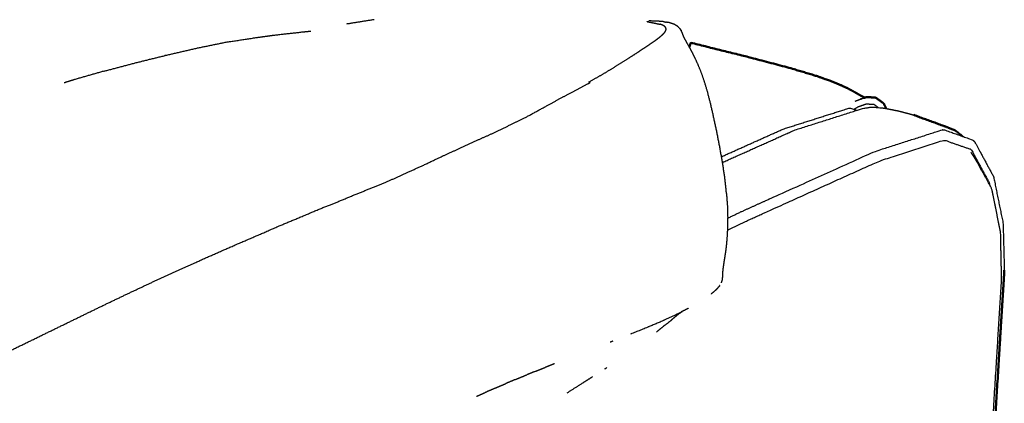
# Model space of a CAD drawing. Units: millimetres. Extents: x 0 to 5280, y 0 to 3205.
# Drawn here: x 1555 to 1717, y 1212 to 1275 of the extents above; entities that cross this region are included whole.
import ezdxf

# ---------------------------------------------------------------- set-up
doc = ezdxf.new("R2010")
doc.units = ezdxf.units.MM
doc.layers.add('Make2D$Visible$Curves', color=7, linetype='Continuous', true_color=0x000000)
doc.layers.add('Make2D$Visible$SceneSilhouetteCurves', color=7, linetype='Continuous', lineweight=50, true_color=0x000000)

msp = doc.modelspace()

# ---------------------------------------------------------------- linework, layer by layer
at = {"layer": 'Make2D$Visible$Curves', "color": 18, "lineweight": -3, "true_color": 0x000000}
for points, weights, knots in [([(1418.42, 1183.81), (1418.62, 1183.96), (1418.81, 1184.11), (1420.29, 1185.04), (1421.76, 1185.98), (1423.45, 1186.88), (1425.14, 1187.78), (1427.03, 1188.63), (1428.92, 1189.48), (1430.97, 1190.28), (1433.02, 1191.08), (1435.2, 1191.83), (1437.38, 1192.58), (1439.57, 1193.26), (1441.77, 1193.94), (1443.87, 1194.54), (1445.97, 1195.14), (1448.07, 1195.69), (1450.16, 1196.24), (1452.56, 1196.86), (1454.96, 1197.48), (1457.06, 1197.96), (1459.17, 1198.44), (1461.57, 1198.9), (1463.98, 1199.35), (1466.07, 1199.66), (1468.16, 1199.97), (1470.45, 1200.23), (1472.73, 1200.5), (1474.67, 1200.66), (1476.61, 1200.82), (1476.76, 1200.87), (1476.92, 1200.92), (1477.11, 1200.97), (1477.3, 1201.02), (1479.11, 1201.11), (1480.91, 1201.21), (1482.72, 1201.27), (1484.52, 1201.33), (1484.8, 1201.37), (1485.07, 1201.42), (1485.1, 1201.46), (1485.13, 1201.5), (1486.96, 1201.54), (1488.79, 1201.57), (1490.51, 1201.59), (1492.23, 1201.61), (1493.8, 1201.62), (1495.36, 1201.62), (1496.75, 1201.62), (1498.14, 1201.62), (1499.34, 1201.61), (1500.53, 1201.6), (1501.56, 1201.6), (1502.58, 1201.59), (1503.47, 1201.59), (1504.35, 1201.59), (1505.12, 1201.6), (1505.88, 1201.61), (1506.56, 1201.63), (1507.24, 1201.65), (1507.84, 1201.69), (1508.45, 1201.73), (1509.02, 1201.78), (1509.58, 1201.84), (1510.12, 1201.9), (1510.67, 1201.96), (1511.22, 1202.02), (1511.78, 1202.08), (1512.35, 1202.16), (1512.92, 1202.24), (1512.9, 1202.27), (1512.88, 1202.3), (1512.86, 1202.34), (1512.84, 1202.38), (1513.44, 1202.48), (1514.05, 1202.58), (1514.69, 1202.72), (1515.33, 1202.87), (1515.31, 1202.89), (1515.28, 1202.92), (1515.25, 1202.96), (1515.22, 1203), (1515.92, 1203.17), (1516.62, 1203.35), (1517.38, 1203.58), (1518.14, 1203.81), (1518.11, 1203.83), (1518.09, 1203.86), (1518.05, 1203.89), (1518.01, 1203.93), (1518.85, 1204.2), (1519.7, 1204.48), (1520.62, 1204.82), (1521.53, 1205.17), (1521.5, 1205.19), (1521.47, 1205.21), (1521.43, 1205.25), (1521.38, 1205.28), (1522.4, 1205.68), (1523.42, 1206.08), (1524.51, 1206.55), (1525.61, 1207.02), (1525.58, 1207.05), (1525.54, 1207.07), (1525.49, 1207.1), (1525.45, 1207.13), (1526.64, 1207.64), (1527.83, 1208.15), (1529.09, 1208.72), (1530.36, 1209.29), (1530.32, 1209.31), (1530.29, 1209.34), (1530.24, 1209.37), (1530.19, 1209.4), (1531.55, 1210), (1532.91, 1210.61), (1534.51, 1211.34), (1536.1, 1212.07), (1535.87, 1212.01), (1535.64, 1211.95), (1535.63, 1211.99), (1535.61, 1212.03), (1537.02, 1212.7), (1538.43, 1213.36), (1539.89, 1214.05), (1541.35, 1214.74), (1542.84, 1215.43), (1544.32, 1216.12), (1545.84, 1216.82), (1547.35, 1217.52), (1548.89, 1218.23), (1550.44, 1218.94), (1552.01, 1219.67), (1553.58, 1220.4), (1555.18, 1221.17), (1556.77, 1221.94), (1558.37, 1222.72), (1559.97, 1223.5), (1561.55, 1224.27), (1563.13, 1225.04), (1564.69, 1225.8), (1566.25, 1226.56), (1567.79, 1227.31), (1569.34, 1228.06), (1570.86, 1228.79), (1572.39, 1229.52), (1573.9, 1230.24), (1575.41, 1230.95), (1576.88, 1231.64), (1578.36, 1232.33), (1579.79, 1232.99), (1581.22, 1233.65), (1582.67, 1234.29), (1584.13, 1234.94), (1585.79, 1235.69), (1587.46, 1236.43), (1589.2, 1237.19), (1590.94, 1237.95), (1592.72, 1238.72), (1594.51, 1239.48), (1596.26, 1240.25), (1598.01, 1241.01), (1599.57, 1241.66), (1601.14, 1242.31), (1602.87, 1243.04), (1604.6, 1243.78), (1606.12, 1244.39), (1607.65, 1244.99), (1609.3, 1245.68), (1610.96, 1246.36), (1612.38, 1246.93), (1613.81, 1247.49), (1615.16, 1248.06), (1616.51, 1248.63), (1617.84, 1249.24), (1619.17, 1249.84), (1620.54, 1250.47), (1621.91, 1251.09), (1623.45, 1251.82), (1624.98, 1252.55), (1626.36, 1253.18), (1627.73, 1253.8), (1629.25, 1254.5), (1630.77, 1255.2), (1632.11, 1255.8), (1633.46, 1256.39), (1634.93, 1257.11), (1636.4, 1257.83), (1637.71, 1258.48), (1639.03, 1259.13), (1640.54, 1259.96), (1642.05, 1260.79), (1643.33, 1261.49), (1644.61, 1262.19), (1645.8, 1262.82), (1646.98, 1263.44), (1648.1, 1264.03), (1649.22, 1264.63), (1649.18, 1264.65), (1649.14, 1264.67), (1649.08, 1264.7), (1649.02, 1264.73), (1650.11, 1265.34), (1651.2, 1265.96), (1652.24, 1266.58), (1653.27, 1267.21), (1654.25, 1267.82), (1655.23, 1268.44), (1656.11, 1269.01), (1657, 1269.58), (1657.75, 1270.08), (1658.5, 1270.57), (1659.11, 1270.99), (1659.72, 1271.4), (1660.17, 1271.74), (1660.63, 1272.07), (1660.94, 1272.34), (1661.25, 1272.61), (1661.43, 1272.82), (1661.61, 1273.03), (1661.68, 1273.2), (1661.75, 1273.37), (1661.73, 1273.51), (1661.71, 1273.65), (1661.62, 1273.77), (1661.52, 1273.89), (1661.35, 1273.99), (1661.19, 1274.09), (1660.95, 1274.17), (1660.71, 1274.25)], [9015.37220959, 9015.03757333, 9014.70293707, 9012.2653969, 9009.82785673, 9007.1668721, 9004.50588746, 9001.65339755, 8998.80090764, 8995.8112351, 8992.82156256, 8989.74912019, 8986.67667782, 8983.55698752, 8980.43729721, 8977.30605185, 8974.17480648, 8970.94013457, 8967.70546267, 8964.03421955, 8960.36297643, 8957.10706531, 8953.85115418, 8950.27728724, 8946.7034203, 8943.62062601, 8940.53783172, 8937.29938705, 8934.06094238, 8931.34015893, 8928.61937548, 8928.50125513, 8928.38313478, 8928.2205185, 8928.05790221, 8925.5690818, 8923.08026139, 8920.62819124, 8918.17612109, 8917.92726384, 8917.67840658, 8917.75466285, 8917.83091912, 8915.47149852, 8913.11207792, 8910.96009003, 8908.80810215, 8906.86559151, 8904.92308088, 8903.23588997, 8901.54869906, 8900.162624, 8898.77654894, 8897.66403619, 8896.55152344, 8895.68528648, 8894.81904952, 8894.17856103, 8893.53807254, 8893.10273234, 8892.66739214, 8892.41724496, 8892.16709778, 8892.08200715, 8891.99691651, 8892.03520801, 8892.0734995, 8892.193458, 8892.31341649, 8892.58257889, 8892.85174129, 8892.92969979, 8893.00765829, 8893.11181832, 8893.21597836, 8893.64560602, 8894.07523369, 8894.7528034, 8895.43037311, 8895.5002668, 8895.5701605, 8895.66298641, 8895.75581232, 8896.65248582, 8897.54915932, 8898.7507777, 8899.95239608, 8900.01180929, 8900.07122249, 8900.14988967, 8900.22855685, 8901.71248438, 8903.1964119, 8905.04624184, 8906.89607179, 8906.94505803, 8906.99404427, 8907.05905366, 8907.12406305, 8909.32849973, 8911.53293641, 8914.07637211, 8916.61980781, 8916.66161333, 8916.70341885, 8916.75923596, 8916.81505306, 8919.6024183, 8922.38978354, 8925.3992235, 8928.40866346, 8928.44631773, 8928.48397199, 8928.53460048, 8928.58522897, 8931.72964458, 8934.87406019, 8938.59227118, 8942.31048217, 8941.91339574, 8941.51630931, 8941.63175903, 8941.74720874, 8945.06806037, 8948.38891199, 8951.84103944, 8955.29316689, 8958.75575595, 8962.21834501, 8965.67806806, 8969.13779111, 8972.58150089, 8976.02521068, 8979.44793535, 8982.87066003, 8986.26753087, 8989.6644017, 8993.07087719, 8996.47735268, 8999.92910196, 9003.38085123, 9006.86790488, 9010.35495853, 9013.86757265, 9017.38018677, 9020.91596382, 9024.45174087, 9028.0082209, 9031.56470093, 9035.04463901, 9038.52457709, 9041.83071745, 9045.1368578, 9048.39899961, 9051.66114141, 9055.33355866, 9059.00597591, 9062.68627835, 9066.3665808, 9069.97694035, 9073.58729991, 9077.13575293, 9080.68420595, 9083.79377938, 9086.90335281, 9090.49434084, 9094.08532887, 9097.2741274, 9100.46292593, 9104.17454311, 9107.88616029, 9111.213435, 9114.5407097, 9117.83642917, 9121.13214865, 9124.42327345, 9127.71439825, 9131.05233872, 9134.39027919, 9138.17091078, 9141.95154236, 9145.24571119, 9148.53988002, 9152.29929119, 9156.05870236, 9159.34054752, 9162.62239269, 9166.34656623, 9170.07073977, 9173.35572548, 9176.6407112, 9180.54994912, 9184.45918703, 9187.880385, 9191.30158296, 9194.70807628, 9198.11456959, 9201.38714604, 9204.65972249, 9204.70066869, 9204.74161489, 9204.79634482, 9204.85107475, 9207.85994294, 9210.86881113, 9213.59816877, 9216.3275264, 9218.73547962, 9221.14343284, 9223.24253459, 9225.34163633, 9227.14465419, 9228.94767204, 9230.52320053, 9232.09872902, 9233.51562345, 9234.93251789, 9236.20713309, 9237.4817483, 9238.63048462, 9239.77922094, 9240.82305473, 9241.86688851, 9242.82671324, 9243.78653797, 9244.69657998, 9245.60662199, 9246.50117842, 9247.39573486, 9248.30814467, 9249.22055448], [25.846646, 25.846646, 25.846646, 26, 26, 27, 27, 28, 28, 29, 29, 30, 30, 31, 31, 32, 32, 33, 33, 34, 34, 35, 35, 36, 36, 37, 37, 38, 38, 39, 39, 40, 40, 41, 41, 42, 42, 43, 43, 44, 44, 45, 45, 46, 46, 47, 47, 48, 48, 49, 49, 50, 50, 51, 51, 52, 52, 53, 53, 54, 54, 55, 55, 56, 56, 57, 57, 58, 58, 59, 59, 60, 60, 61, 61, 62, 62, 63, 63, 64, 64, 65, 65, 66, 66, 67, 67, 68, 68, 69, 69, 70, 70, 71, 71, 72, 72, 73, 73, 74, 74, 75, 75, 76, 76, 77, 77, 78, 78, 79, 79, 80, 80, 81, 81, 82, 82, 83, 83, 84, 84, 85, 85, 86, 86, 87, 87, 88, 88, 89, 89, 90, 90, 91, 91, 92, 92, 93, 93, 94, 94, 95, 95, 96, 96, 97, 97, 98, 98, 99, 99, 100, 100, 101, 101, 102, 102, 103, 103, 104, 104, 105, 105, 106, 106, 107, 107, 108, 108, 109, 109, 110, 110, 111, 111, 112, 112, 113, 113, 114, 114, 115, 115, 116, 116, 117, 117, 118, 118, 119, 119, 120, 120, 121, 121, 122, 122, 123, 123, 124, 124, 125, 125, 126, 126, 127, 127, 128, 128, 129, 129, 130, 130, 131, 131, 132, 132, 133, 133, 134, 134, 135, 135, 136, 136, 137, 137, 138, 138, 139, 139, 140, 140, 140]), ([(1658.63, 1274.68), (1658.64, 1274.67), (1658.65, 1274.67), (1658.79, 1274.65), (1658.93, 1274.62), (1658.78, 1274.65), (1658.63, 1274.68)], [9246.71638314, 9246.75062303, 9246.78486291, 9247.13523873, 9247.48561454, 9247.82150408, 9248.15739362], [0.929888, 0.929888, 0.929888, 1, 1, 2, 2, 2.459588, 2.459588, 2.459588]), ([(1661.42, 1274.66), (1661.35, 1274.67), (1661.28, 1274.67), (1660.82, 1274.71), (1660.37, 1274.75), (1660.3, 1274.76), (1660.23, 1274.76), (1659.63, 1274.77), (1659.02, 1274.79), (1658.96, 1274.79), (1658.9, 1274.79)], [9252.26805941, 9252.20273002, 9252.13740063, 9253.29382869, 9254.45025675, 9254.37268897, 9254.29512119, 9255.53011079, 9256.76510038, 9256.67768559, 9256.5902708], [-1, -1, -1, 0, 0, 1, 1, 2, 2, 3, 3, 4, 4, 4]), ([(1658.93, 1274.62), (1659.08, 1274.59), (1659.23, 1274.56), (1659.38, 1274.53), (1659.53, 1274.5), (1659.66, 1274.47), (1659.79, 1274.45), (1659.96, 1274.41), (1660.13, 1274.37), (1660.24, 1274.35), (1660.36, 1274.32), (1660.45, 1274.3), (1660.55, 1274.28)], [9247.48561454, 9247.73380493, 9247.98199532, 9248.1636673, 9248.34533927, 9248.61461549, 9248.88389171, 9248.8790873, 9248.87428288, 9248.94828391, 9249.02228493, 9249.07883789, 9249.13539085], [-1, -1, -1, 0, 0, 1, 1, 2, 2, 3, 3, 4, 4, 5, 5, 5]), ([(1660.55, 1274.28), (1660.55, 1274.28), (1660.55, 1274.28), (1660.63, 1274.26), (1660.71, 1274.25), (1660.77, 1274.24), (1660.83, 1274.23), (1660.77, 1274.24), (1660.71, 1274.25)], [9249.13558447, 9249.13548766, 9249.13539085, 9249.17797266, 9249.22055448, 9249.25275166, 9249.28494885, 9249.45270082, 9249.62045279], [0.9999, 0.9999, 0.9999, 1, 1, 2, 2, 3, 3, 3.174773, 3.174773, 3.174773]), ([(1663.91, 1273.63), (1663.85, 1273.69), (1663.8, 1273.75), (1663.71, 1273.83), (1663.63, 1273.91), (1663.41, 1274.03), (1663.2, 1274.16), (1663.16, 1274.19), (1663.11, 1274.22), (1663.04, 1274.25), (1662.96, 1274.28), (1662.69, 1274.37), (1662.41, 1274.46), (1662.34, 1274.49), (1662.26, 1274.51)], [9246.34988532, 9246.32229154, 9246.29469775, 9246.40557598, 9246.51645421, 9247.51241812, 9248.50838202, 9248.38322837, 9248.25807471, 9248.21805928, 9248.17804384, 9249.23398105, 9250.28991826, 9250.2372183, 9250.18451833], [0, 0, 0, 1, 1, 2, 2, 3, 3, 4, 4, 5, 5, 6, 6, 7, 7, 7]), ([(1597.14, 1272.45), (1599.51, 1272.72), (1601.88, 1272.98), (1602.58, 1273.05), (1603.27, 1273.13)], [9258.59352011, 9255.27036777, 9251.94721543, 9253.55806247, 9255.16890952], [6, 6, 6, 7, 7, 7.506837, 7.506837, 7.506837]), ([(1663.91, 1273.63), (1664.01, 1273.5), (1664.11, 1273.36), (1664.16, 1273.3), (1664.21, 1273.23)], [9246.34988532, 9245.24329204, 9244.13669877, 9244.15902648, 9244.18135419], [2, 2, 2, 3, 3, 4, 4, 4]), ([(1671.39, 1249.11), (1671.21, 1250.31), (1671.03, 1251.5), (1670.81, 1252.72), (1670.59, 1253.95), (1670.36, 1255.16), (1670.12, 1256.38), (1669.87, 1257.56), (1669.62, 1258.74), (1669.37, 1259.83), (1669.12, 1260.93), (1668.87, 1261.92), (1668.62, 1262.91), (1668.37, 1263.77), (1668.11, 1264.63), (1667.86, 1265.37), (1667.61, 1266.11), (1667.36, 1266.74), (1667.1, 1267.37), (1666.86, 1267.91), (1666.62, 1268.44), (1666.4, 1268.9), (1666.18, 1269.35), (1665.98, 1269.73), (1665.78, 1270.1), (1665.61, 1270.42), (1665.44, 1270.73), (1665.29, 1270.99), (1665.15, 1271.25), (1665.03, 1271.46), (1664.92, 1271.67), (1664.83, 1271.84), (1664.75, 1272.01), (1664.68, 1272.14), (1664.62, 1272.28), (1664.57, 1272.39), (1664.53, 1272.49), (1664.49, 1272.58), (1664.46, 1272.67), (1664.43, 1272.74), (1664.41, 1272.82), (1664.38, 1272.89), (1664.35, 1272.96), (1664.32, 1273.02), (1664.29, 1273.09), (1664.25, 1273.16), (1664.21, 1273.23)], [9250.53424137, 9250.1608621, 9249.78748283, 9249.42764122, 9249.06779961, 9248.71845018, 9248.36910075, 9248.0404684, 9247.71183606, 9247.41419869, 9247.11656133, 9246.85566864, 9246.59477596, 9246.37625425, 9246.15773254, 9245.9786811, 9245.79962966, 9245.65719811, 9245.51476657, 9245.39735061, 9245.27993465, 9245.17566649, 9245.07139833, 9244.98220467, 9244.89301101, 9244.82067388, 9244.74833675, 9244.6905099, 9244.63268306, 9244.58708267, 9244.54148227, 9244.5059038, 9244.47032532, 9244.44267838, 9244.41503145, 9244.39306647, 9244.37110148, 9244.35275465, 9244.33440782, 9244.31733783, 9244.30026784, 9244.28227346, 9244.26427907, 9244.24461821, 9244.22495735, 9244.20315577, 9244.18135419], [-7, -7, -7, -6, -6, -5, -5, -4, -4, -3, -3, -2, -2, -1, -1, 0, 0, 1, 1, 2, 2, 3, 3, 4, 4, 5, 5, 6, 6, 7, 7, 8, 8, 9, 9, 10, 10, 11, 11, 12, 12, 13, 13, 14, 14, 15, 15, 16, 16, 16]), ([(1579.24, 1269.09), (1581.76, 1269.68), (1584.28, 1270.27), (1586.79, 1270.79), (1589.3, 1271.3)], [9273.54429701, 9269.88790001, 9266.23150301, 9262.62748853, 9259.02347404], [0.000019, 0.000019, 0.000019, 1, 1, 2, 2, 2]), ([(1589.3, 1271.3), (1591.78, 1271.67), (1594.27, 1272.05), (1595.71, 1272.25), (1597.14, 1272.45)], [9259.02347404, 9255.50437171, 9251.98526937, 9255.28939474, 9258.59352011], [1, 1, 1, 2, 2, 3, 3, 3]), ([(1569.23, 1266.53), (1571.72, 1267.19), (1574.21, 1267.85), (1576.72, 1268.47), (1579.24, 1269.09), (1579.24, 1269.09), (1579.24, 1269.09)], [9288.251361, 9284.57448584, 9280.89761068, 9277.22102224, 9273.54443379, 9273.54454099, 9273.54464819], [1, 1, 1, 2, 2, 3, 3, 3.000033, 3.000033, 3.000033]), ([(1569.23, 1266.53), (1566.79, 1265.83), (1564.36, 1265.13), (1563.49, 1264.86), (1562.63, 1264.59)], [9288.251361, 9291.90881074, 9295.56626048, 9296.88184202, 9298.19742356], [4, 4, 4, 5, 5, 5.367913, 5.367913, 5.367913]), ([(1692.66, 1260.24), (1693, 1260.44), (1693.34, 1260.65), (1694.02, 1260.89), (1694.7, 1261.13), (1695.32, 1261.1), (1695.94, 1261.08), (1696.32, 1260.8), (1696.69, 1260.52)], [9559.69401002, 9560.53120695, 9561.36840389, 9563.15146312, 9564.93452236, 9566.75655983, 9568.5785973, 9569.86831693, 9571.15803656], [3.50096, 3.50096, 3.50096, 4, 4, 5, 5, 6, 6, 6.718536, 6.718536, 6.718536]), ([(1692.89, 1261.6), (1693.01, 1261.64), (1693.13, 1261.69), (1693.6, 1261.85), (1694.07, 1262.01)], [9561.80640721, 9561.62560358, 9561.44479995, 9562.68293656, 9563.92107318], [1, 1, 1, 2, 2, 2.640977, 2.640977, 2.640977]), ([(1693.72, 1262.03), (1693.89, 1262.03), (1694.06, 1262.04), (1694.2, 1262.08), (1694.35, 1262.11)], [9566.42769415, 9566.21472161, 9566.00174908, 9565.81580928, 9565.62986949], [0, 0, 0, 1, 1, 2, 2, 2]), ([(1681.01, 1256.98), (1686.51, 1258.73), (1692, 1260.47), (1692.58, 1260.27), (1693.15, 1260.06)], [9517.06639875, 9531.59074042, 9546.11508208, 9547.93954625, 9549.76401042], [-4, -4, -4, -3, -3, -2.755488, -2.755488, -2.755488]), ([(1682.97, 1256.84), (1688.49, 1258.59), (1693.99, 1260.33), (1694.73, 1260.47), (1695.46, 1260.62), (1696.54, 1260.53), (1697.61, 1260.44), (1698.84, 1260.2), (1700.08, 1259.95), (1701.29, 1259.63), (1702.51, 1259.3)], [9514.55425499, 9529.12399816, 9543.69374133, 9542.84894056, 9542.00413978, 9540.70123895, 9539.39833813, 9537.87014934, 9536.34196056, 9534.82145984, 9533.30095913], [-2, -2, -2, -1, -1, 0, 0, 1, 1, 2, 2, 3, 3, 3]), ([(1671.87, 1242.3), (1673.01, 1242.85), (1674.15, 1243.39), (1685.2, 1248.37), (1696.18, 1253.32), (1701.67, 1255.08), (1707.14, 1256.83), (1707.35, 1256.83), (1707.56, 1256.84), (1709.91, 1256), (1712.26, 1255.17), (1712.43, 1254.98), (1712.59, 1254.79), (1714.12, 1251.97), (1715.65, 1249.15), (1716.43, 1245.31), (1717.22, 1241.48), (1717.32, 1237.59), (1717.42, 1233.71)], [9436.86735502, 9439.70633844, 9442.54532185, 9470.38940032, 9498.23347878, 9512.73879379, 9527.2441088, 9526.99655564, 9526.74900247, 9534.20801411, 9541.66702574, 9541.34746926, 9541.02791279, 9547.62748291, 9554.22705303, 9559.44848515, 9564.66991728, 9567.9315173, 9571.19311733], [5.917152, 5.917152, 5.917152, 6, 6, 7, 7, 8, 8, 9, 9, 10, 10, 11, 11, 12, 12, 13, 13, 14, 14, 14]), ([(1671.83, 1240.34), (1673.28, 1241.03), (1674.73, 1241.72), (1685.74, 1246.7), (1696.68, 1251.65), (1702.08, 1253.42), (1707.46, 1255.18), (1709.71, 1254.41), (1711.96, 1253.63), (1713.44, 1250.93), (1714.91, 1248.23), (1714.95, 1248.02), (1714.99, 1247.81)], [9435.18577729, 9438.79902023, 9442.41226318, 9470.16260084, 9497.91293849, 9512.20143884, 9526.48993919, 9533.63882391, 9540.78770864, 9547.11944558, 9553.45118252, 9553.73322089, 9554.01525927], [7.894475, 7.894475, 7.894475, 8, 8, 9, 9, 10, 10, 11, 11, 12, 12, 12.056324, 12.056324, 12.056324]), ([(1448.99, 886.53), (1449.54, 886.79), (1450.08, 887.05), (1456.08, 890.26), (1462.07, 893.46), (1475.57, 900.72), (1488.98, 907.94), (1505.37, 916.77), (1521.62, 925.53), (1536.48, 933.53), (1551.24, 941.48), (1565.26, 949.04), (1579.18, 956.54), (1593.01, 963.99), (1606.73, 971.39), (1620.96, 979.05), (1635.09, 986.66), (1650.29, 994.86), (1665.38, 1002.98), (1677.53, 1009.54), (1689.61, 1016.06), (1694.89, 1018.93), (1700.16, 1021.79), (1701.64, 1023.32), (1703.12, 1024.84), (1703.75, 1027.29), (1704.39, 1029.74), (1704.63, 1033.39), (1704.88, 1037.03), (1705.2, 1042.13), (1705.53, 1047.22), (1706.01, 1055.01), (1706.49, 1062.8), (1707.22, 1074.51), (1707.94, 1086.24), (1708.79, 1099.96), (1709.64, 1113.7), (1710.49, 1127.46), (1711.35, 1141.24), (1712.2, 1155.05), (1713.06, 1168.88), (1713.91, 1182.74), (1714.77, 1196.62), (1715.48, 1208.02), (1716.19, 1219.44), (1716.58, 1225.87), (1716.98, 1232.3), (1716.89, 1236.12), (1716.81, 1239.94), (1716.09, 1243.54), (1715.37, 1247.14), (1713.95, 1249.71), (1712.52, 1252.29), (1712.23, 1252.72), (1711.94, 1253.14)], [9077.76811191, 9077.2739968, 9076.77988169, 9090.34841102, 9103.91694034, 9134.74707804, 9165.57721574, 9203.55370181, 9241.53018789, 9276.53779004, 9311.5453922, 9345.06857547, 9378.59175874, 9412.11494785, 9445.63813696, 9480.64567773, 9515.6532185, 9553.62948909, 9591.60575969, 9622.44205344, 9653.27834719, 9666.86569459, 9680.45304198, 9683.73998088, 9687.02691978, 9686.96189973, 9686.89687969, 9684.72255095, 9682.54822222, 9679.50716406, 9676.4661059, 9671.82693342, 9667.18776094, 9660.21911034, 9653.25045974, 9645.11702122, 9636.98358271, 9628.85018051, 9620.71677831, 9612.58345858, 9604.45013885, 9596.31680929, 9588.18347974, 9581.51080065, 9574.83812156, 9571.08667639, 9567.33523122, 9564.1946718, 9561.05411238, 9556.21418804, 9551.37426369, 9545.27781798, 9539.18137226, 9539.8101902, 9540.43900813], [-2, -2, -2, -1, -1, 0, 0, 1, 1, 2, 2, 3, 3, 4, 4, 5, 5, 6, 6, 7, 7, 8, 8, 9, 9, 10, 10, 11, 11, 12, 12, 13, 13, 14, 14, 15, 15, 16, 16, 17, 17, 18, 18, 19, 19, 20, 20, 21, 21, 22, 22, 23, 23, 24, 24, 25, 25, 25]), ([(1671.68, 1246.39), (1671.66, 1246.62), (1671.64, 1246.85), (1671.52, 1247.98), (1671.39, 1249.11)], [9251.48751332, 9251.40071719, 9251.31392106, 9250.92408122, 9250.53424137], [-0.220964, -0.220964, -0.220964, 0, 0, 1, 1, 1]), ([(1671.83, 1244.35), (1671.85, 1243.41), (1671.88, 1242.47), (1671.86, 1241.63), (1671.85, 1240.79), (1671.82, 1240.05), (1671.78, 1239.31), (1671.73, 1238.67), (1671.67, 1238.02), (1671.61, 1237.47), (1671.54, 1236.91), (1671.47, 1236.44), (1671.4, 1235.97), (1671.34, 1235.57), (1671.27, 1235.18), (1671.22, 1234.85), (1671.17, 1234.52), (1671.14, 1234.25), (1671.1, 1233.98), (1671.08, 1233.76), (1671.05, 1233.54), (1671.04, 1233.36), (1671.02, 1233.18)], [9249.57548901, 9249.96070652, 9250.34592402, 9250.71089658, 9251.07586914, 9251.40720235, 9251.73853557, 9252.03616867, 9252.33380177, 9252.59797858, 9252.86215539, 9253.09026048, 9253.31836557, 9253.50778373, 9253.69720189, 9253.85120835, 9254.00521481, 9254.12708437, 9254.24895394, 9254.34527882, 9254.44160369, 9254.51889383, 9254.59618396], [0, 0, 0, 1, 1, 2, 2, 3, 3, 4, 4, 5, 5, 6, 6, 7, 7, 8, 8, 9, 9, 10, 10, 11, 11, 11]), ([(1671.03, 1232.92), (1671.03, 1232.8), (1671.02, 1232.67), (1671.01, 1232.58), (1670.99, 1232.48), (1670.98, 1232.39), (1670.97, 1232.3), (1670.96, 1232.22), (1670.95, 1232.13), (1670.93, 1232.05), (1670.91, 1231.96), (1670.88, 1231.88), (1670.86, 1231.79), (1670.82, 1231.71), (1670.78, 1231.63)], [9255.09262939, 9255.06853708, 9255.04444477, 9255.00313371, 9254.96182266, 9254.97456701, 9254.98731136, 9255.02744877, 9255.06758618, 9255.10843488, 9255.14928357, 9255.19037758, 9255.2314716, 9255.27233412, 9255.31319665], [0, 0, 0, 1, 1, 2, 2, 3, 3, 4, 4, 5, 5, 6, 6, 7, 7, 7]), ([(1671.02, 1233.18), (1671.02, 1233.18), (1671.02, 1233.18), (1671.03, 1233.05), (1671.03, 1232.92)], [9254.59620495, 9254.59619446, 9254.59618396, 9254.84440667, 9255.09262939], [0.999991, 0.999991, 0.999991, 1, 1, 2, 2, 2]), ([(1670.57, 1231.22), (1670.52, 1231.15), (1670.48, 1231.07), (1670.42, 1231), (1670.36, 1230.94), (1670.2, 1230.76), (1670.05, 1230.59), (1669.99, 1230.53), (1669.94, 1230.46), (1669.87, 1230.4), (1669.8, 1230.35), (1669.54, 1230.12), (1669.27, 1229.9), (1669.21, 1229.85), (1669.14, 1229.79)], [9252.90790724, 9252.9562446, 9253.00458197, 9253.05346561, 9253.10234926, 9251.75160059, 9250.40085192, 9250.45898204, 9250.51711216, 9250.57712301, 9250.63713386, 9249.14791994, 9247.65870603, 9247.72842539, 9247.79814475], [-5, -5, -5, -4, -4, -3, -3, -2, -2, -1, -1, 0, 0, 1, 1, 2, 2, 2]), ([(1663.55, 1226.49), (1663.48, 1226.46), (1663.41, 1226.43), (1662.39, 1225.94), (1661.36, 1225.46), (1661.29, 1225.43), (1661.22, 1225.4), (1660.03, 1224.89), (1658.84, 1224.39), (1658.78, 1224.36), (1658.71, 1224.33), (1657.39, 1223.8), (1656.07, 1223.27), (1656.01, 1223.25), (1655.94, 1223.22)], [9232.62592947, 9232.72577588, 9232.82562229, 9230.25364743, 9227.68167258, 9227.785775, 9227.88987742, 9225.15539884, 9222.42092025, 9222.5273769, 9222.63383354, 9219.75199583, 9216.87015812, 9216.97842532, 9217.08669251], [-1, -1, -1, 0, 0, 1, 1, 2, 2, 3, 3, 4, 4, 5, 5, 6, 6, 6]), ([(1664.08, 1226.73), (1663.55, 1226.3), (1663.02, 1225.86), (1662.69, 1225.58), (1662.36, 1225.29)], [9250.00066991, 9248.37066051, 9246.7406511, 9247.39527846, 9248.04990581], [2, 2, 2, 3, 3, 4, 4, 4]), ([(1662.36, 1225.29), (1661.69, 1224.77), (1661.01, 1224.25), (1660.59, 1223.9), (1660.17, 1223.55)], [9248.04990581, 9246.14926835, 9244.2486309, 9245.0586366, 9245.86864231], [0, 0, 0, 1, 1, 2, 2, 2]), ([(1645.45, 1213.53), (1646.73, 1214.34), (1648.01, 1215.16), (1648.81, 1215.67), (1649.6, 1216.18), (1649.61, 1216.18), (1649.62, 1216.19)], [9226.38880487, 9229.45774167, 9232.52667847, 9231.12557335, 9229.72446823, 9229.74588906, 9229.76730989], [-1, -1, -1, 0, 0, 1, 1, 1.007407, 1.007407, 1.007407])]:
    msp.add_rational_spline(points, weights, degree=2, knots=knots, dxfattribs=at)
for points, weights in [([(1613.69, 1275), (1611.4, 1274.64), (1609.11, 1274.27)], [9280.10652973, 9283.42758142, 9286.74863312]), ([(1661.42, 1274.66), (1661.62, 1274.62), (1661.83, 1274.58)], [9252.26805941, 9251.62249527, 9250.97693113]), ([(1662.26, 1274.51), (1662.05, 1274.54), (1661.83, 1274.58)], [9250.18451833, 9250.87377217, 9251.56302601]), ([(1670.86, 1252.43), (1675.94, 1254.71), (1681.01, 1256.98)], [9491.38043332, 9504.22341604, 9517.06639875]), ([(1671.03, 1251.49), (1677.01, 1254.17), (1682.97, 1256.84)], [9484.33231569, 9499.44328534, 9514.55425499]), ([(1681.82, 1256.34), (1681.88, 1256.36), (1681.95, 1256.38)], [9516.13083667, 9516.04464376, 9515.95845086]), ([(1686.51, 1248.96), (1686.51, 1248.96), (1686.51, 1248.96)], [9550.25359268, 9550.25359407, 9550.25359546]), ([(1686.51, 1248.96), (1686.51, 1248.96), (1686.51, 1248.96)], [9550.41622322, 9550.41622121, 9550.4162192]), ([(1671.68, 1246.39), (1671.75, 1245.37), (1671.83, 1244.35)], [9248.81253782, 9249.19401341, 9249.57548901]), ([(1665.41, 1227.45), (1664.8, 1227.14), (1664.2, 1226.83)], [9237.16130103, 9235.49773747, 9233.83417391]), ([(1663.55, 1226.49), (1663.99, 1226.72), (1664.43, 1226.95)], [9232.62592947, 9233.83719921, 9235.04846895]), ([(1664.08, 1226.73), (1664.13, 1226.77), (1664.18, 1226.82)], [9250.00066991, 9249.89469927, 9249.78872864]), ([(1652.99, 1222.04), (1652.76, 1221.95), (1652.52, 1221.86)], [9211.27725602, 9210.78292117, 9210.28858633]), ([(1640.1, 1217.03), (1641, 1217.38), (1641.89, 1217.74)], [9186.47960878, 9188.34511687, 9190.21062496]), ([(1643.38, 1218.32), (1642.63, 1218.03), (1641.89, 1217.74)], [9192.84478978, 9191.29000657, 9189.73522336]), ([(1651.63, 1217.47), (1651.82, 1217.59), (1652.01, 1217.71)], [9234.59684862, 9235.05270311, 9235.50855761]), ([(1636.85, 1215.69), (1637.82, 1216.09), (1638.79, 1216.49)], [9180.01083621, 9182.08360238, 9184.15636855]), ([(1640.1, 1217.03), (1639.45, 1216.76), (1638.79, 1216.49)], [9186.47960878, 9185.07858037, 9183.67755195]), ([(1633.63, 1214.31), (1632.78, 1213.94), (1631.94, 1213.57)], [9173.43211105, 9171.54880507, 9169.66549908]), ([(1633.63, 1214.31), (1634.48, 1214.68), (1635.33, 1215.05)], [9173.43211105, 9175.2980373, 9177.16396355]), ([(1636.85, 1215.69), (1636.09, 1215.37), (1635.33, 1215.05)], [9180.01083621, 9178.34530219, 9176.67976817]), ([(1630.5, 1212.93), (1631.22, 1213.25), (1631.94, 1213.57)], [9166.90732124, 9168.51995083, 9170.13258042])]:
    msp.add_rational_spline(points, weights, degree=2, dxfattribs=at)
at = {"layer": 'Make2D$Visible$Curves', "color": 18, "true_color": 0x000000}
msp.add_rational_spline([(1665.82, 1271.26), (1665.7, 1270.87), (1665.58, 1270.47)], [9477.63796615, 9477.68839577, 9477.73882539], degree=2, dxfattribs=at)
for points, weights, knots in [([(1694.47, 1262.15), (1694.33, 1262.21), (1694.2, 1262.27), (1693.95, 1262.4), (1693.69, 1262.54), (1693.4, 1262.71), (1693.11, 1262.88), (1692.77, 1263.07), (1692.43, 1263.27), (1691.98, 1263.5), (1691.53, 1263.74), (1690.92, 1264.02), (1690.31, 1264.3), (1689.47, 1264.63), (1688.63, 1264.97), (1687.5, 1265.37), (1686.38, 1265.77), (1684.35, 1266.37), (1682.33, 1266.98), (1678.81, 1267.91), (1675.28, 1268.85), (1670.54, 1270.02), (1665.8, 1271.2)], [9570.97132225, 9571.1486986, 9571.32607495, 9571.67415511, 9572.02223526, 9572.43072286, 9572.83921046, 9573.31353501, 9573.78785956, 9574.40092905, 9575.01399854, 9575.83882869, 9576.66365884, 9577.77315243, 9578.88264602, 9580.34980332, 9581.81696062, 9584.40479597, 9586.99263132, 9591.46414781, 9595.9356643, 9601.92908728, 9607.92251026], [-27.604946, -27.604946, -27.604946, -27, -27, -26, -26, -25, -25, -24, -24, -23, -23, -22, -22, -21, -21, -20, -20, -19, -19, -18, -18, -17.15801, -17.15801, -17.15801]), ([(1694.47, 1262.15), (1694.53, 1262.17), (1694.6, 1262.2), (1694.47, 1262.16), (1694.35, 1262.11)], [9564.95856232, 9565.13332102, 9565.30807971, 9565.4689746, 9565.62986949], [2.909528, 2.909528, 2.909528, 3, 3, 4, 4, 4]), ([(1694.6, 1262.2), (1694.7, 1262.22), (1694.81, 1262.24), (1695.49, 1262.21), (1696.17, 1262.17), (1696.25, 1262.15), (1696.34, 1262.12), (1696.9, 1261.71), (1697.47, 1261.29), (1697.53, 1261.23), (1697.58, 1261.18)], [9565.30807971, 9565.16993291, 9565.0317861, 9567.0129064, 9568.9940267, 9568.87556099, 9568.75709529, 9570.70230381, 9572.64751234, 9572.53135091, 9572.41518948], [-1, -1, -1, 0, 0, 1, 1, 2, 2, 3, 3, 4, 4, 4]), ([(1697.58, 1261.18), (1697.62, 1261.11), (1697.65, 1261.04), (1697.8, 1260.71), (1697.95, 1260.38)], [9572.41518948, 9572.31259129, 9572.20999311, 9572.89164072, 9573.57328834], [-1, -1, -1, 0, 0, 0.375921, 0.375921, 0.375921]), ([(1709.33, 1256.76), (1708.34, 1257.15), (1707.36, 1257.53), (1704.94, 1258.41), (1702.51, 1259.3)], [9546.0251533, 9547.3686328, 9548.71211231, 9541.00653572, 9533.30095913], [2, 2, 2, 3, 3, 4, 4, 4]), ([(1709.33, 1256.76), (1709.89, 1256.33), (1710.44, 1255.9), (1710.49, 1255.84), (1710.54, 1255.78)], [9546.0251533, 9545.09601947, 9544.16688564, 9544.06969826, 9543.97251087], [-2, -2, -2, -1, -1, -0.82523, -0.82523, -0.82523]), ([(1717.42, 1233.71), (1717.42, 1233.56), (1717.41, 1233.42), (1717.01, 1227.01), (1716.62, 1220.6), (1715.91, 1209.17), (1715.2, 1197.76), (1714.34, 1183.86), (1713.48, 1169.98), (1712.62, 1156.13), (1711.76, 1142.3), (1710.91, 1128.5), (1710.05, 1114.72), (1709.2, 1100.96), (1708.35, 1087.22), (1707.62, 1075.46), (1706.9, 1063.71), (1706.74, 1061.14), (1706.58, 1058.58)], [9571.19311733, 9570.72127256, 9570.24942779, 9573.98404611, 9577.71866444, 9584.39482699, 9591.07098954, 9599.21787315, 9607.36475675, 9615.51168231, 9623.65860786, 9631.80563256, 9639.95265725, 9648.09995164, 9656.24724604, 9663.23561433, 9670.22398262, 9671.75069103, 9673.27739945], [4, 4, 4, 5, 5, 6, 6, 7, 7, 8, 8, 9, 9, 10, 10, 11, 11, 12, 12, 12.326888, 12.326888, 12.326888])]:
    msp.add_rational_spline(points, weights, degree=2, knots=knots, dxfattribs=at)
at = {"layer": 'Make2D$Visible$SceneSilhouetteCurves', "color": 18, "true_color": 0x000000}
msp.add_rational_spline([(1665.82, 1271.26), (1665.7, 1270.87), (1665.58, 1270.47)], [9477.63796615, 9477.68839577, 9477.73882539], degree=2, dxfattribs=at)
for points, weights, knots in [([(1694.47, 1262.15), (1694.33, 1262.21), (1694.2, 1262.27), (1693.95, 1262.4), (1693.69, 1262.54), (1693.4, 1262.71), (1693.11, 1262.88), (1692.77, 1263.07), (1692.43, 1263.27), (1691.98, 1263.5), (1691.53, 1263.74), (1690.92, 1264.02), (1690.31, 1264.3), (1689.47, 1264.63), (1688.63, 1264.97), (1687.5, 1265.37), (1686.38, 1265.77), (1684.35, 1266.37), (1682.33, 1266.98), (1678.81, 1267.91), (1675.28, 1268.85), (1670.54, 1270.02), (1665.8, 1271.2)], [9570.97132225, 9571.1486986, 9571.32607495, 9571.67415511, 9572.02223526, 9572.43072286, 9572.83921046, 9573.31353501, 9573.78785956, 9574.40092905, 9575.01399854, 9575.83882869, 9576.66365884, 9577.77315243, 9578.88264602, 9580.34980332, 9581.81696062, 9584.40479597, 9586.99263132, 9591.46414781, 9595.9356643, 9601.92908728, 9607.92251026], [-27.604946, -27.604946, -27.604946, -27, -27, -26, -26, -25, -25, -24, -24, -23, -23, -22, -22, -21, -21, -20, -20, -19, -19, -18, -18, -17.15801, -17.15801, -17.15801]), ([(1694.47, 1262.15), (1694.53, 1262.17), (1694.6, 1262.2), (1694.47, 1262.16), (1694.35, 1262.11)], [9564.95856232, 9565.13332102, 9565.30807971, 9565.4689746, 9565.62986949], [2.909528, 2.909528, 2.909528, 3, 3, 4, 4, 4]), ([(1694.6, 1262.2), (1694.7, 1262.22), (1694.81, 1262.24), (1695.49, 1262.21), (1696.17, 1262.17), (1696.25, 1262.15), (1696.34, 1262.12), (1696.9, 1261.71), (1697.47, 1261.29), (1697.53, 1261.23), (1697.58, 1261.18)], [9565.30807971, 9565.16993291, 9565.0317861, 9567.0129064, 9568.9940267, 9568.87556099, 9568.75709529, 9570.70230381, 9572.64751234, 9572.53135091, 9572.41518948], [-1, -1, -1, 0, 0, 1, 1, 2, 2, 3, 3, 4, 4, 4]), ([(1697.58, 1261.18), (1697.62, 1261.11), (1697.65, 1261.04), (1697.8, 1260.71), (1697.95, 1260.38)], [9572.41518948, 9572.31259129, 9572.20999311, 9572.89164072, 9573.57328834], [-1, -1, -1, 0, 0, 0.375921, 0.375921, 0.375921]), ([(1709.33, 1256.76), (1708.34, 1257.15), (1707.36, 1257.53), (1704.94, 1258.41), (1702.51, 1259.3)], [9546.0251533, 9547.3686328, 9548.71211231, 9541.00653572, 9533.30095913], [2, 2, 2, 3, 3, 4, 4, 4]), ([(1709.33, 1256.76), (1709.89, 1256.33), (1710.44, 1255.9), (1710.49, 1255.84), (1710.54, 1255.78)], [9546.0251533, 9545.09601947, 9544.16688564, 9544.06969826, 9543.97251087], [-2, -2, -2, -1, -1, -0.82523, -0.82523, -0.82523]), ([(1717.42, 1233.71), (1717.42, 1233.56), (1717.41, 1233.42), (1717.01, 1227.01), (1716.62, 1220.6), (1715.91, 1209.17), (1715.2, 1197.76), (1714.34, 1183.86), (1713.48, 1169.98), (1712.62, 1156.13), (1711.76, 1142.3), (1710.91, 1128.5), (1710.05, 1114.72), (1709.2, 1100.96), (1708.35, 1087.22), (1707.62, 1075.46), (1706.9, 1063.71), (1706.74, 1061.14), (1706.58, 1058.58)], [9571.19311733, 9570.72127256, 9570.24942779, 9573.98404611, 9577.71866444, 9584.39482699, 9591.07098954, 9599.21787315, 9607.36475675, 9615.51168231, 9623.65860786, 9631.80563256, 9639.95265725, 9648.09995164, 9656.24724604, 9663.23561433, 9670.22398262, 9671.75069103, 9673.27739945], [4, 4, 4, 5, 5, 6, 6, 7, 7, 8, 8, 9, 9, 10, 10, 11, 11, 12, 12, 12.326888, 12.326888, 12.326888])]:
    msp.add_rational_spline(points, weights, degree=2, knots=knots, dxfattribs=at)

doc.saveas('drawing.dxf')
